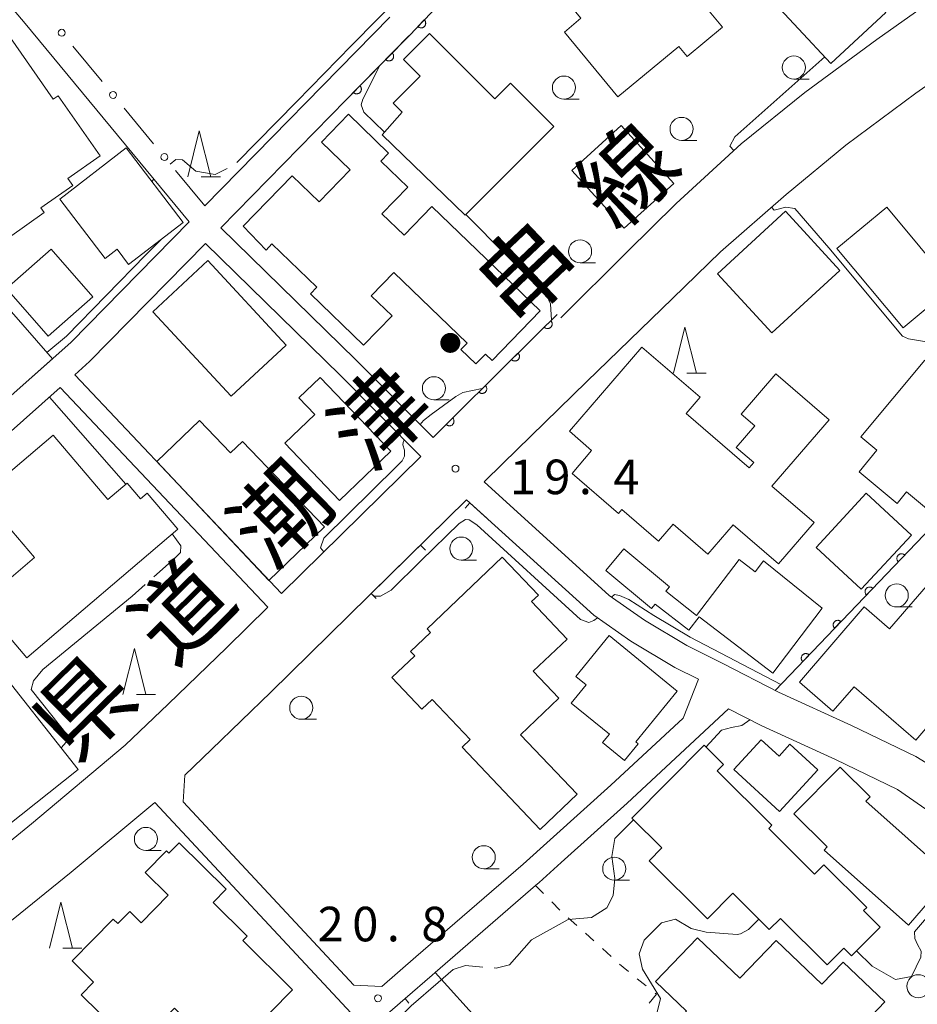
# Model space of a CAD drawing. Units: millimetres. Extents: x -72000 to -70000, y 40500 to 42000.
# Drawn here: x -70962 to -70864, y 41013 to 41120 of the extents above; entities that cross this region are included whole.
import ezdxf

# ---------------------------------------------------------------- set-up
doc = ezdxf.new("R2010")
doc.units = ezdxf.units.MM
for name, color, linetype, lineweight in [('210100_道路縁（街区線）', 7, 'Continuous', 15), ('300100_普通建物', 7, 'Continuous', 15), ('611000_被覆(直)', 7, 'Continuous', 20), ('613000_垣', 7, 'Continuous', 20), ('614000_塀', 7, 'Continuous', 20), ('630100_植生界', 7, 'Continuous', 9), ('630200_耕地界', 7, 'Continuous', 9), ('633100_広葉樹林', 7, 'Continuous', 9), ('633200_針葉樹林', 7, 'Continuous', 9), ('710100_等高線（計曲線）', 7, 'Continuous', 20), ('710200_等高線（主曲線）', 7, 'Continuous', 9), ('710300_等高線（補助曲線）', 7, 'Continuous', 9), ('731200_図化機測定による標高点', 7, 'Continuous', 20), ('731207_図化機測定による標高点（注記）', 7, 'Continuous', 20), ('812100_道路の路線名', 7, 'Continuous', 0)]:
    doc.layers.add(name, color=color, linetype=linetype, lineweight=lineweight)
doc.styles.add('Style-Kanji', font='txt')
doc.styles.add('Style-WORKING', font='txt')

msp = doc.modelspace()

# ---------------------------------------------------------------- linework, layer by layer
at = {"layer": '210100_道路縁（街区線）', "flags": 128}
for points in [[(-70919.28, 41118.11), (-70916.91, 41120.6), (-70911.91, 41125.87), (-70891.78, 41147.06), (-70880.44, 41159), (-70879.75, 41159.66), (-70872.7, 41166.53), (-70870.85, 41168.32), (-70864.23, 41175.72)], [(-70819.61, 41151.91), (-70819.63, 41151.89), (-70822.23, 41149.9), (-70831.4, 41143.38), (-70839.15, 41138.01), (-70860.13, 41123.65), (-70868.51, 41117.7), (-70876.32, 41111.93), (-70883.26, 41106.38), (-70890.32, 41099.89), (-70895.62, 41094.64), (-70902.83, 41087.5)], [(-70980.76, 41116.84), (-70977.77, 41122.38), (-70973.64, 41130.4), (-70970.07, 41130.14), (-70960.97, 41119.45), (-70943.17, 41097.92), (-70956, 41084.84), (-70973.02, 41069.74), (-70997.18, 41096.37)], [(-70921.38, 41120.11), (-70941.48, 41099.64)], [(-70916.7, 41074.52), (-70925.1, 41082.96), (-70939.73, 41097.28), (-70919.31, 41118.08)], [(-70847.86, 41025.94), (-70848.85, 41027.08), (-70852.95, 41031.07), (-70857.84, 41035.75), (-70860.92, 41037.83), (-70864.29, 41039.9), (-70871.26, 41043.27), (-70879.21, 41046.89), (-70885.22, 41049.98), (-70889.14, 41051.94), (-70893.73, 41054.68), (-70897.56, 41057.36), (-70911.16, 41069.7), (-70909.12, 41071.7), (-70899.99, 41080.58), (-70890.69, 41089.61), (-70885.49, 41094.67), (-70878.38, 41100.89), (-70871.88, 41106.25), (-70864.29, 41111.87), (-70862.13, 41113.41)], [(-70933.16, 41057.57), (-70955.59, 41081.32), (-70954, 41082.74), (-70941.41, 41095.56), (-70926.79, 41081.26), (-70918.04, 41072.46), (-70933.16, 41057.57)], [(-70934.65, 41056.09), (-70939.07, 41051.74), (-70945.45, 41045.56), (-70950.11, 41041.11), (-70960.29, 41032.6), (-70966.49, 41027.56), (-70973.56, 41022.12), (-70976.07, 41020.31), (-70997.63, 41047.46), (-70990.2, 41051.8), (-70985.67, 41055.05), (-70981.32, 41058.58), (-70974.79, 41064.29), (-70957.17, 41079.93), (-70934.65, 41056.09)], [(-70889.56, 41044.04), (-70897.41, 41036.78), (-70906.93, 41028.23), (-70918.55, 41018.17), (-70922.26, 41014.93), (-70925.29, 41015.1), (-70943.81, 41034.97), (-70943.65, 41037.88), (-70940.74, 41040.66), (-70934.32, 41046.87), (-70913.06, 41067.74), (-70899.26, 41055.23), (-70895.21, 41052.4), (-70890.45, 41049.55), (-70887.88, 41048.3), (-70889.56, 41044.04)], [(-70916.46, 41016.47), (-70905.57, 41025.91), (-70905.18, 41026.24), (-70902.8, 41028.38), (-70895.63, 41034.82), (-70884.61, 41045.07), (-70880.99, 41043.21), (-70873, 41039.57), (-70866.26, 41036.31), (-70862.36, 41033.6), (-70858.66, 41030.26), (-70856.46, 41028.34), (-70851.8, 41023.53), (-70842.88, 41013.96), (-70843.06, 41010.62)], [(-70967.78, 40977.73), (-70970.87, 40982.45), (-70970.98, 40982.61), (-70976.48, 40990.45), (-70983.67, 40999.71), (-70983.05, 41007.11), (-70977.82, 41010.68), (-70971.19, 41015.45), (-70969.5, 41016.66), (-70962.28, 41022.23), (-70955.97, 41027.35), (-70946.91, 41034.92), (-70925.58, 41012.04), (-70932.73, 41005.82), (-70948.91, 40992.03), (-70956.02, 40986.6), (-70957.21, 40985.69), (-70964.45, 40980.23), (-70967.78, 40977.73)], [(-70931, 41003.82), (-70919.73, 41013.62), (-70916.81, 41016.17), (-70916.46, 41016.47)]]:
    msp.add_lwpolyline(points, dxfattribs=at)
at = {"layer": '300100_普通建物', "flags": 128}
for points in [[(-70882.74, 41129.79), (-70885.96, 41126.79), (-70889.75, 41130.86), (-70892.78, 41128.04), (-70900.73, 41136.6), (-70891.5, 41145.18), (-70879.59, 41132.37), (-70878.99, 41132.93), (-70867.56, 41120.64), (-70873.51, 41115.1), (-70880.55, 41122.67), (-70878.18, 41124.87), (-70882.74, 41129.79)], [(-70892.15, 41127.32), (-70885.29, 41119.03), (-70889.12, 41115.85), (-70890.03, 41116.95), (-70896.63, 41111.49), (-70902.44, 41118.51), (-70900.65, 41120), (-70903.77, 41123.78), (-70905.97, 41121.96), (-70909.69, 41126.45), (-70904.61, 41130.66), (-70903.29, 41129.06), (-70900.08, 41131.72), (-70898.53, 41129.84), (-70898.1, 41130.19), (-70896.52, 41128.29), (-70895.3, 41129.3), (-70893.05, 41126.58), (-70892.15, 41127.32)], [(-70967.68, 41104.77), (-70973.33, 41112.82), (-70963.76, 41119.54), (-70957.92, 41111.22), (-70957.41, 41111.58), (-70952.84, 41105.06), (-70956.34, 41102.6), (-70955.81, 41101.85), (-70959.26, 41099.43), (-70958.9, 41098.91), (-70964.58, 41094.92), (-70970.23, 41102.98), (-70967.68, 41104.77)], [(-70913.2, 41098.65), (-70922.22, 41107.37), (-70920.04, 41109.82), (-70921.01, 41110.79), (-70918.09, 41113.71), (-70919.91, 41115.53), (-70917.09, 41118.34), (-70909.98, 41111.25), (-70908.29, 41112.95), (-70903.6, 41108.26), (-70913.2, 41098.65)], [(-70937.3, 41097.43), (-70932, 41102.92), (-70929.05, 41100.07), (-70925.69, 41103.55), (-70928.81, 41106.55), (-70925.89, 41109.58), (-70921.53, 41105.37), (-70922.37, 41104.51), (-70919.45, 41101.68), (-70922.25, 41098.78), (-70919.84, 41096.46), (-70916.83, 41099.58), (-70905.07, 41088.24), (-70910.27, 41082.85), (-70911.02, 41083.57), (-70912.06, 41082.49), (-70913.68, 41084.06), (-70913.01, 41084.75), (-70920.96, 41092.42), (-70923.41, 41089.88), (-70921.15, 41087.71), (-70924.23, 41084.53), (-70930.01, 41090.11), (-70929.32, 41090.82), (-70934.18, 41095.51), (-70934.82, 41094.85), (-70937.3, 41097.43)], [(-70896.26, 41108.37), (-70890.57, 41102.09), (-70895.95, 41097.21), (-70901.64, 41103.49), (-70896.26, 41108.37)], [(-70971.5, 41087.84), (-70974.39, 41091.13), (-70982.43, 41084.09), (-70988.55, 41091.07), (-70984.9, 41094.27), (-70988, 41097.81), (-70990.64, 41095.5), (-70993.48, 41098.74), (-70987.52, 41103.97), (-70985.86, 41102.08), (-70981.74, 41105.69), (-70976.26, 41099.43), (-70975.38, 41100.19), (-70967.55, 41091.25), (-70966.24, 41092.4), (-70958.02, 41083.05), (-70964.76, 41077.07), (-70973.04, 41086.49), (-70971.5, 41087.84)], [(-70957.2, 41100.38), (-70952.29, 41093.95), (-70951, 41094.93), (-70949.74, 41093.29), (-70943.83, 41097.84), (-70950, 41105.93), (-70957.2, 41100.38)], [(-70885.83, 41092.28), (-70878.45, 41099.07), (-70872.55, 41092.65), (-70879.93, 41085.86), (-70885.83, 41092.28)], [(-70867.45, 41099.51), (-70860.27, 41090.89), (-70865.67, 41086.4), (-70872.85, 41095.01), (-70867.45, 41099.51)], [(-70958.16, 41094.94), (-70953.64, 41089.78), (-70958.49, 41085.52), (-70963.02, 41090.68), (-70958.16, 41094.94)], [(-70938.63, 41079), (-70947.12, 41088.15), (-70941.15, 41093.7), (-70932.65, 41084.54), (-70938.63, 41079)], [(-70899.48, 41073.09), (-70901.9, 41075.18), (-70894.03, 41084.31), (-70887.71, 41078.87), (-70889.21, 41077.12), (-70882.37, 41071.23), (-70881.88, 41071.79), (-70883.78, 41073.43), (-70881.76, 41075.78), (-70883.25, 41077.06), (-70879.49, 41081.43), (-70873.7, 41076.44), (-70879.91, 41069.24), (-70875.33, 41065.29), (-70879.2, 41060.8), (-70884.11, 41065.03), (-70886.86, 41061.84), (-70890.63, 41065.09), (-70892.21, 41063.26), (-70896.2, 41066.7), (-70896.57, 41066.28), (-70901.61, 41070.62), (-70899.48, 41073.09)], [(-70863.31, 41082.91), (-70850.05, 41071.86), (-70856.86, 41063.7), (-70859.65, 41066.03), (-70860.7, 41064.77), (-70865.29, 41068.6), (-70866.32, 41067.36), (-70870.44, 41070.8), (-70868.51, 41073.13), (-70870.26, 41074.59), (-70863.31, 41082.91)], [(-70928.96, 41081.03), (-70921.27, 41073.01), (-70926.84, 41067.67), (-70932.79, 41073.88), (-70929.54, 41077.01), (-70931.27, 41078.81), (-70928.96, 41081.03)], [(-70934.51, 41059.01), (-70946.69, 41071.9), (-70942.06, 41076.36), (-70938.67, 41072.84), (-70937.38, 41074.08), (-70928.47, 41064.83), (-70934.51, 41059.01)], [(-70944.4, 41064.57), (-70960.8, 41050.62), (-70965.82, 41056.51), (-70959.97, 41061.49), (-70963.66, 41065.82), (-70969.33, 41060.99), (-70972.6, 41064.84), (-70965.3, 41071.05), (-70964.05, 41069.59), (-70957.95, 41074.78), (-70952, 41067.79), (-70949.92, 41069.56), (-70948.47, 41067.85), (-70947.73, 41068.48), (-70944.4, 41064.57)], [(-70875.11, 41062.58), (-70869.66, 41068.46), (-70864.77, 41063.92), (-70870.21, 41058.04), (-70875.11, 41062.58)], [(-70888.08, 41055.2), (-70883.47, 41061.26), (-70881.74, 41059.94), (-70880.84, 41061.12), (-70874.44, 41056), (-70879.8, 41048.95), (-70887.81, 41055.04), (-70888.93, 41053.6), (-70892.58, 41056.44), (-70892.98, 41055.96), (-70897.93, 41060.09), (-70895.97, 41062.44), (-70891.02, 41058.31), (-70891.43, 41057.82), (-70888.08, 41055.2)], [(-70861, 41045.5), (-70864.3, 41041.68), (-70870.99, 41047.47), (-70873.29, 41044.81), (-70876.93, 41047.96), (-70869.88, 41056.12), (-70867.13, 41053.74), (-70861.06, 41060.76), (-70857.06, 41057.3), (-70850.3, 41062.76), (-70841.83, 41052.26), (-70846.11, 41048.8), (-70855.86, 41039.88), (-70856.07, 41040.11), (-70858.57, 41037.82), (-70860.64, 41040.07), (-70858.14, 41042.37), (-70861, 41045.5)], [(-70905.05, 41031.99), (-70913.55, 41040.92), (-70912.68, 41041.75), (-70916.79, 41046.08), (-70917.9, 41045.03), (-70921.16, 41048.46), (-70918.69, 41050.81), (-70919.15, 41051.3), (-70916.98, 41053.36), (-70917.35, 41053.74), (-70909.18, 41061.52), (-70905.26, 41057.41), (-70906, 41056.71), (-70902.13, 41052.64), (-70905.81, 41049.14), (-70903.03, 41046.21), (-70907.19, 41042.26), (-70901.05, 41035.8), (-70905.05, 41031.99)], [(-70895.9, 41039.47), (-70898.29, 41041.42), (-70897.55, 41042.33), (-70901.69, 41045.7), (-70900.08, 41047.67), (-70901.2, 41048.58), (-70897.59, 41053.01), (-70890.21, 41047), (-70894.7, 41041.5), (-70894.42, 41041.28), (-70895.9, 41039.47)], [(-70963.02, 41032.3), (-70974.19, 41046.39), (-70967.14, 41051.97), (-70965.54, 41049.95), (-70964.78, 41050.56), (-70955.21, 41038.49), (-70963.02, 41032.3)], [(-70886.92, 41022.29), (-70893.24, 41028.58), (-70891.86, 41029.97), (-70895.13, 41033.22), (-70887.28, 41041.11), (-70885.18, 41039.03), (-70885.86, 41038.35), (-70879.91, 41032.43), (-70880.25, 41032.09), (-70875.27, 41027.13), (-70874.27, 41028.13), (-70869.62, 41023.5), (-70869.95, 41023.18), (-70868.15, 41021.39), (-70871.27, 41018.25), (-70872.12, 41019.09), (-70873.92, 41017.28), (-70878.99, 41022.32), (-70880.2, 41021.11), (-70884.17, 41025.06), (-70886.92, 41022.29)], [(-70879.09, 41033.93), (-70884.04, 41038.48), (-70881.07, 41041.71), (-70879.14, 41039.93), (-70877.95, 41041.23), (-70874.93, 41038.46), (-70879.09, 41033.93)], [(-70869.71, 41035.06), (-70860.54, 41026.89), (-70865.08, 41021.59), (-70874.23, 41029.73), (-70873.91, 41030.09), (-70877.52, 41033.66), (-70872.51, 41038.74), (-70869.25, 41035.53), (-70869.71, 41035.06)], [(-70940.12, 41007.97), (-70944.78, 41012.57), (-70949.03, 41008.27), (-70954.88, 41014.05), (-70953.54, 41015.41), (-70955.87, 41017.71), (-70951.41, 41022.24), (-70950.92, 41021.76), (-70949.62, 41023.08), (-70948.38, 41021.86), (-70945.45, 41024.84), (-70947.96, 41027.32), (-70945.64, 41029.67), (-70945.37, 41029.4), (-70944.26, 41030.53), (-70939.15, 41025.49), (-70940.57, 41024.05), (-70936.88, 41020.41), (-70937.36, 41019.93), (-70931.94, 41014.58), (-70936.69, 41009.77), (-70937.53, 41010.6), (-70940.12, 41007.97)], [(-70889.17, 41012.25), (-70892.53, 41015.47), (-70887.97, 41020.23), (-70883.38, 41015.84), (-70879.46, 41019.94), (-70874.48, 41015.18), (-70872.17, 41017.59), (-70867.64, 41013.26), (-70871.19, 41009.55), (-70868.14, 41006.64), (-70875.34, 40999.12), (-70885.99, 41009.3), (-70888.14, 41007.05), (-70891.28, 41010.05), (-70889.17, 41012.25)]]:
    msp.add_lwpolyline(points, dxfattribs=at)
at = {"layer": '611000_被覆(直)', "flags": 128}
for points in [[(-70926.73, 41110.52), (-70919.29, 41118.1), (-70916.91, 41120.6), (-70911.91, 41125.87), (-70891.78, 41147.06)], [(-70917.65, 41119.823), (-70918.339, 41119.099)], [(-70918.339, 41119.099), (-70918.306, 41119.07), (-70918.271, 41119.044), (-70918.234, 41119.022), (-70918.195, 41119.002), (-70918.154, 41118.987), (-70918.112, 41118.975), (-70918.069, 41118.966), (-70918.026, 41118.962), (-70917.982, 41118.96), (-70917.938, 41118.964), (-70917.895, 41118.97), (-70917.853, 41118.981), (-70917.812, 41118.996), (-70917.772, 41119.013), (-70917.734, 41119.034), (-70917.698, 41119.059), (-70917.664, 41119.086), (-70917.632, 41119.116), (-70917.604, 41119.149), (-70917.578, 41119.185), (-70917.556, 41119.221), (-70917.536, 41119.261), (-70917.521, 41119.301), (-70917.509, 41119.343), (-70917.5, 41119.386), (-70917.496, 41119.429), (-70917.494, 41119.473), (-70917.498, 41119.517), (-70917.504, 41119.56), (-70917.515, 41119.602), (-70917.529, 41119.643), (-70917.547, 41119.683), (-70917.568, 41119.722), (-70917.592, 41119.757), (-70917.619, 41119.791), (-70917.65, 41119.823)], [(-70921.126, 41116.229), (-70921.827, 41115.516)], [(-70921.827, 41115.516), (-70921.794, 41115.486), (-70921.759, 41115.46), (-70921.723, 41115.437), (-70921.684, 41115.417), (-70921.643, 41115.401), (-70921.601, 41115.388), (-70921.559, 41115.379), (-70921.516, 41115.374), (-70921.472, 41115.372), (-70921.428, 41115.375), (-70921.385, 41115.38), (-70921.342, 41115.391), (-70921.301, 41115.405), (-70921.261, 41115.421), (-70921.222, 41115.442), (-70921.186, 41115.466), (-70921.152, 41115.492), (-70921.12, 41115.522), (-70921.09, 41115.555), (-70921.064, 41115.59), (-70921.041, 41115.626), (-70921.021, 41115.665), (-70921.005, 41115.706), (-70920.992, 41115.748), (-70920.983, 41115.79), (-70920.978, 41115.833), (-70920.976, 41115.877), (-70920.979, 41115.921), (-70920.984, 41115.964), (-70920.995, 41116.006), (-70921.008, 41116.048), (-70921.025, 41116.088), (-70921.046, 41116.127), (-70921.07, 41116.163), (-70921.096, 41116.197), (-70921.126, 41116.229)], [(-70924.629, 41112.661), (-70925.329, 41111.947)], [(-70925.329, 41111.947), (-70925.296, 41111.918), (-70925.261, 41111.892), (-70925.225, 41111.869), (-70925.186, 41111.849), (-70925.146, 41111.833), (-70925.104, 41111.82), (-70925.061, 41111.811), (-70925.018, 41111.806), (-70924.974, 41111.804), (-70924.93, 41111.807), (-70924.887, 41111.812), (-70924.845, 41111.822), (-70924.803, 41111.836), (-70924.763, 41111.853), (-70924.724, 41111.874), (-70924.689, 41111.897), (-70924.654, 41111.924), (-70924.622, 41111.954), (-70924.593, 41111.987), (-70924.567, 41112.022), (-70924.544, 41112.058), (-70924.524, 41112.097), (-70924.508, 41112.137), (-70924.495, 41112.179), (-70924.485, 41112.222), (-70924.481, 41112.265), (-70924.478, 41112.309), (-70924.481, 41112.353), (-70924.487, 41112.396), (-70924.497, 41112.438), (-70924.511, 41112.48), (-70924.528, 41112.52), (-70924.548, 41112.559), (-70924.572, 41112.594), (-70924.599, 41112.629), (-70924.629, 41112.661)], [(-70916.7, 41074.52), (-70914.27, 41076.92), (-70905.2, 41085.9), (-70903.21, 41087.87)], [(-70903.906, 41087.181), (-70904.616, 41086.478)], [(-70904.616, 41086.478), (-70904.584, 41086.448), (-70904.55, 41086.422), (-70904.514, 41086.398), (-70904.475, 41086.377), (-70904.435, 41086.361), (-70904.393, 41086.347), (-70904.351, 41086.337), (-70904.307, 41086.332), (-70904.264, 41086.329), (-70904.22, 41086.331), (-70904.177, 41086.336), (-70904.134, 41086.346), (-70904.092, 41086.359), (-70904.052, 41086.375), (-70904.013, 41086.395), (-70903.977, 41086.419), (-70903.942, 41086.445), (-70903.909, 41086.474), (-70903.879, 41086.507), (-70903.853, 41086.541), (-70903.83, 41086.577), (-70903.809, 41086.616), (-70903.792, 41086.656), (-70903.779, 41086.698), (-70903.769, 41086.74), (-70903.764, 41086.783), (-70903.76, 41086.827), (-70903.763, 41086.871), (-70903.768, 41086.914), (-70903.777, 41086.956), (-70903.791, 41086.998), (-70903.807, 41087.039), (-70903.827, 41087.078), (-70903.85, 41087.114), (-70903.876, 41087.149), (-70903.906, 41087.181)], [(-70907.459, 41083.663), (-70908.17, 41082.96)], [(-70908.17, 41082.96), (-70908.137, 41082.93), (-70908.103, 41082.904), (-70908.067, 41082.88), (-70908.028, 41082.859), (-70907.988, 41082.843), (-70907.946, 41082.829), (-70907.904, 41082.819), (-70907.861, 41082.814), (-70907.817, 41082.811), (-70907.773, 41082.814), (-70907.73, 41082.818), (-70907.687, 41082.828), (-70907.645, 41082.841), (-70907.605, 41082.857), (-70907.566, 41082.878), (-70907.53, 41082.901), (-70907.495, 41082.927), (-70907.462, 41082.956), (-70907.433, 41082.989), (-70907.406, 41083.023), (-70907.383, 41083.059), (-70907.362, 41083.098), (-70907.346, 41083.138), (-70907.332, 41083.18), (-70907.322, 41083.222), (-70907.317, 41083.265), (-70907.314, 41083.309), (-70907.316, 41083.353), (-70907.321, 41083.396), (-70907.331, 41083.439), (-70907.344, 41083.48), (-70907.36, 41083.521), (-70907.38, 41083.56), (-70907.403, 41083.596), (-70907.429, 41083.631), (-70907.459, 41083.663)], [(-70911.012, 41080.146), (-70911.723, 41079.442)], [(-70911.723, 41079.442), (-70911.69, 41079.412), (-70911.656, 41079.386), (-70911.62, 41079.362), (-70911.581, 41079.342), (-70911.541, 41079.325), (-70911.499, 41079.312), (-70911.457, 41079.301), (-70911.414, 41079.296), (-70911.37, 41079.293), (-70911.326, 41079.296), (-70911.283, 41079.301), (-70911.24, 41079.31), (-70911.199, 41079.323), (-70911.158, 41079.34), (-70911.119, 41079.36), (-70911.083, 41079.383), (-70911.048, 41079.409), (-70911.016, 41079.439), (-70910.986, 41079.471), (-70910.959, 41079.505), (-70910.936, 41079.541), (-70910.915, 41079.58), (-70910.899, 41079.62), (-70910.885, 41079.662), (-70910.875, 41079.704), (-70910.87, 41079.747), (-70910.867, 41079.791), (-70910.869, 41079.835), (-70910.874, 41079.878), (-70910.884, 41079.921), (-70910.897, 41079.963), (-70910.913, 41080.003), (-70910.933, 41080.042), (-70910.957, 41080.078), (-70910.983, 41080.113), (-70911.012, 41080.146)], [(-70914.566, 41076.628), (-70915.277, 41075.925)], [(-70915.277, 41075.925), (-70915.245, 41075.896), (-70915.21, 41075.869), (-70915.174, 41075.846), (-70915.136, 41075.825), (-70915.095, 41075.808), (-70915.054, 41075.795), (-70915.011, 41075.784), (-70914.968, 41075.779), (-70914.924, 41075.776), (-70914.881, 41075.779), (-70914.837, 41075.783), (-70914.795, 41075.793), (-70914.753, 41075.806), (-70914.713, 41075.822), (-70914.674, 41075.842), (-70914.637, 41075.866), (-70914.603, 41075.892), (-70914.57, 41075.921), (-70914.54, 41075.953), (-70914.514, 41075.988), (-70914.49, 41076.024), (-70914.469, 41076.063), (-70914.453, 41076.103), (-70914.439, 41076.144), (-70914.429, 41076.187), (-70914.424, 41076.23), (-70914.421, 41076.274), (-70914.423, 41076.318), (-70914.428, 41076.361), (-70914.438, 41076.403), (-70914.451, 41076.445), (-70914.467, 41076.485), (-70914.487, 41076.524), (-70914.51, 41076.561), (-70914.536, 41076.595), (-70914.566, 41076.628)], [(-70852, 41065.58), (-70857.99, 41061.54), (-70862.63, 41064.74), (-70879.57, 41047.07)], [(-70865.494, 41061.753), (-70865.527, 41061.782), (-70865.562, 41061.807), (-70865.599, 41061.83), (-70865.638, 41061.849), (-70865.679, 41061.865), (-70865.721, 41061.877), (-70865.763, 41061.886), (-70865.807, 41061.89), (-70865.851, 41061.892), (-70865.894, 41061.888), (-70865.937, 41061.883), (-70865.98, 41061.872), (-70866.021, 41061.857), (-70866.061, 41061.84), (-70866.099, 41061.819), (-70866.135, 41061.795), (-70866.169, 41061.768), (-70866.201, 41061.738), (-70866.23, 41061.705), (-70866.255, 41061.669), (-70866.278, 41061.633), (-70866.298, 41061.593), (-70866.313, 41061.553), (-70866.326, 41061.511), (-70866.335, 41061.468), (-70866.339, 41061.425), (-70866.341, 41061.381), (-70866.337, 41061.337), (-70866.331, 41061.294), (-70866.32, 41061.252), (-70866.306, 41061.211), (-70866.289, 41061.171), (-70866.267, 41061.132), (-70866.243, 41061.097), (-70866.216, 41061.063), (-70866.186, 41061.031)], [(-70866.186, 41061.031), (-70865.494, 41061.753)], [(-70868.954, 41058.143), (-70868.987, 41058.172), (-70869.023, 41058.198), (-70869.059, 41058.22), (-70869.098, 41058.24), (-70869.139, 41058.255), (-70869.181, 41058.268), (-70869.224, 41058.277), (-70869.267, 41058.281), (-70869.311, 41058.283), (-70869.355, 41058.279), (-70869.398, 41058.273), (-70869.44, 41058.262), (-70869.481, 41058.248), (-70869.521, 41058.231), (-70869.56, 41058.21), (-70869.595, 41058.186), (-70869.629, 41058.159), (-70869.661, 41058.128), (-70869.69, 41058.095), (-70869.716, 41058.06), (-70869.738, 41058.024), (-70869.758, 41057.984), (-70869.773, 41057.944), (-70869.786, 41057.902), (-70869.795, 41057.859), (-70869.799, 41057.816), (-70869.801, 41057.772), (-70869.797, 41057.728), (-70869.791, 41057.685), (-70869.78, 41057.643), (-70869.766, 41057.601), (-70869.749, 41057.561), (-70869.728, 41057.523), (-70869.703, 41057.487), (-70869.677, 41057.453), (-70869.646, 41057.421)], [(-70869.646, 41057.421), (-70868.954, 41058.143)], [(-70872.414, 41054.534), (-70872.448, 41054.563), (-70872.483, 41054.588), (-70872.519, 41054.611), (-70872.559, 41054.631), (-70872.599, 41054.646), (-70872.641, 41054.659), (-70872.684, 41054.668), (-70872.727, 41054.672), (-70872.771, 41054.674), (-70872.815, 41054.67), (-70872.858, 41054.664), (-70872.9, 41054.653), (-70872.941, 41054.639), (-70872.981, 41054.622), (-70873.02, 41054.6), (-70873.055, 41054.576), (-70873.089, 41054.549), (-70873.121, 41054.519), (-70873.15, 41054.486), (-70873.176, 41054.451), (-70873.198, 41054.414), (-70873.218, 41054.375), (-70873.233, 41054.334), (-70873.246, 41054.292), (-70873.255, 41054.25), (-70873.259, 41054.206), (-70873.261, 41054.163), (-70873.257, 41054.119), (-70873.251, 41054.076), (-70873.241, 41054.034), (-70873.226, 41053.992), (-70873.209, 41053.952), (-70873.188, 41053.914), (-70873.164, 41053.878), (-70873.137, 41053.844), (-70873.106, 41053.812)], [(-70873.106, 41053.812), (-70872.414, 41054.534)], [(-70875.875, 41050.925), (-70875.908, 41050.954), (-70875.943, 41050.979), (-70875.979, 41051.002), (-70876.019, 41051.021), (-70876.059, 41051.037), (-70876.101, 41051.049), (-70876.144, 41051.058), (-70876.187, 41051.062), (-70876.231, 41051.064), (-70876.275, 41051.061), (-70876.318, 41051.055), (-70876.36, 41051.044), (-70876.402, 41051.03), (-70876.442, 41051.012), (-70876.48, 41050.991), (-70876.516, 41050.967), (-70876.55, 41050.94), (-70876.582, 41050.91), (-70876.611, 41050.877), (-70876.636, 41050.841), (-70876.659, 41050.805), (-70876.678, 41050.766), (-70876.694, 41050.725), (-70876.706, 41050.683), (-70876.715, 41050.64), (-70876.719, 41050.597), (-70876.721, 41050.553), (-70876.717, 41050.509), (-70876.711, 41050.466), (-70876.701, 41050.424), (-70876.686, 41050.383), (-70876.669, 41050.343), (-70876.648, 41050.304), (-70876.624, 41050.269), (-70876.597, 41050.235), (-70876.567, 41050.203)], [(-70876.567, 41050.203), (-70875.875, 41050.925)]]:
    msp.add_lwpolyline(points, dxfattribs=at)
at = {"layer": '613000_垣'}
for p, q in [((-70952.63, 41113.128), (-70955.816, 41116.981)), ((-70947.055, 41106.384), (-70950.241, 41110.238)), ((-70941.48, 41099.64), (-70944.666, 41103.494))]:
    msp.add_line(p, q, dxfattribs=at)
for centre in [(-70957.011, 41118.427), (-70951.436, 41111.683), (-70945.86, 41104.939)]:
    msp.add_circle(centre, 0.375, dxfattribs=at)
at = {"layer": '614000_塀'}
for p, q in [((-70912.692, 41067.407), (-70913.195, 41066.851)), ((-70918.058, 41062.834), (-70917.532, 41062.299)), ((-70923.41, 41057.58), (-70922.885, 41057.045))]:
    msp.add_line(p, q, dxfattribs=at)
at = {"layer": '614000_塀', "flags": 128}
msp.add_lwpolyline([(-70923.41, 41057.58), (-70913.06, 41067.74), (-70910.85, 41065.74)], dxfattribs=at)
at = {"layer": '630100_植生界'}
for p, q in [((-70905.57, 41025.91), (-70904.693, 41025.019)), ((-70903.816, 41024.129), (-70902.938, 41023.238)), ((-70902.011, 41022.4), (-70901.084, 41021.562)), ((-70900.157, 41020.724), (-70899.229, 41019.885)), ((-70898.302, 41019.047), (-70897.375, 41018.209)), ((-70894.521, 41015.779), (-70893.548, 41014.993)), ((-70919.311, 41013.136), (-70919.73, 41013.62)), ((-70892.43, 41014.09), (-70893.236, 41013.135)), ((-70892.576, 41014.208), (-70892.43, 41014.09))]:
    msp.add_line(p, q, dxfattribs=at)
at = {"layer": '630100_植生界', "flags": 128}
msp.add_lwpolyline([(-70896.447, 41017.371), (-70896.07, 41017.03), (-70895.493, 41016.564)], dxfattribs=at)
at = {"layer": '630200_耕地界'}
msp.add_line((-70916.46, 41016.47), (-70911.446, 41010.893), dxfattribs=at)
at = {"layer": '633100_広葉樹林'}
for p, q in [((-70877.53, 41113.41), (-70875.863, 41113.41)), ((-70902.49, 41111.23), (-70900.823, 41111.23)), ((-70889.72, 41106.75), (-70888.053, 41106.75)), ((-70900.729, 41093.457), (-70899.062, 41093.457)), ((-70916.604, 41078.603), (-70914.937, 41078.603)), ((-70913.63, 41061.21), (-70911.963, 41061.21)), ((-70866.36, 41056.12), (-70864.693, 41056.12)), ((-70931.01, 41043.93), (-70929.343, 41043.93)), ((-70947.87, 41029.7), (-70946.203, 41029.7)), ((-70911.19, 41027.72), (-70909.523, 41027.72)), ((-70897.03, 41026.47), (-70895.363, 41026.47))]:
    msp.add_line(p, q, dxfattribs=at)
for centre in [(-70877.53, 41114.66), (-70902.49, 41112.48), (-70889.72, 41108), (-70900.729, 41094.707), (-70916.604, 41079.853), (-70913.63, 41062.46), (-70866.36, 41057.37), (-70931.01, 41045.18), (-70947.87, 41030.95), (-70911.19, 41028.97), (-70897.03, 41027.72), (-70864.02, 41014.97)]:
    msp.add_circle(centre, 1.249875, dxfattribs=at)
at = {"layer": '633200_針葉樹林'}
for p, q in [((-70941.862, 41102.78), (-70939.778, 41102.78)), ((-70889.142, 41081.5), (-70887.058, 41081.5)), ((-70948.905, 41046.619), (-70946.821, 41046.619)), ((-70956.892, 41019.1), (-70954.808, 41019.1))]:
    msp.add_line(p, q, dxfattribs=at)
at = {"layer": '633200_針葉樹林', "flags": 128}
for points in [[(-70943.32, 41102.78), (-70942.07, 41107.78), (-70940.82, 41102.78)], [(-70890.6, 41081.5), (-70889.35, 41086.5), (-70888.1, 41081.5)], [(-70950.363, 41046.619), (-70949.113, 41051.619), (-70947.863, 41046.619)], [(-70958.35, 41019.1), (-70957.1, 41024.1), (-70955.85, 41019.1)]]:
    msp.add_lwpolyline(points, dxfattribs=at)
at = {"layer": '710100_等高線（計曲線）', "flags": 128}
for points in [[(-70922.46, 41114.87), (-70924.33, 41111.22), (-70924.49, 41110.6), (-70924.2, 41109.81), (-70921.96, 41107.66)], [(-70913.12, 41098.72), (-70904.3, 41089.81), (-70903.95, 41089), (-70903.83, 41087.26)], [(-70911.35, 41079.81), (-70913.48, 41079.38), (-70914.22, 41078.95), (-70916.91, 41077), (-70917.75, 41076.35), (-70918.1, 41075.93)], [(-70919.82, 41074.25), (-70919.95, 41073.98), (-70919.96, 41073.7), (-70919.78, 41073.13), (-70919.81, 41072.48), (-70920.04, 41071.97), (-70920.65, 41071.37), (-70928.55, 41063.59), (-70928.9, 41062.54), (-70928.55, 41062.1)], [(-70923.41, 41057.58), (-70923.08, 41057.28), (-70922.39, 41057.29), (-70921.25, 41057.95), (-70918.01, 41061.13), (-70913.87, 41065.19), (-70913.19, 41065.63), (-70912.76, 41065.57), (-70911.95, 41065.05), (-70900.69, 41054.77), (-70899.8, 41054.45), (-70899.23, 41054.64), (-70898.85, 41054.94)], [(-70897.32, 41057.19), (-70897.01, 41057.47), (-70896.47, 41057.35), (-70895.46, 41056.93), (-70892.73, 41055.18), (-70888.78, 41052.84), (-70883.88, 41050.28), (-70878.94, 41047.72)]]:
    msp.add_lwpolyline(points, dxfattribs=at)
at = {"layer": '710200_等高線（主曲線）', "flags": 128}
for points in [[(-70874.16, 41115.8), (-70883.93, 41107.15), (-70884.47, 41106.13), (-70884.05, 41105.66)], [(-70879.96, 41099.51), (-70879.68, 41099.19), (-70878.4, 41099.5), (-70877.41, 41099.37), (-70873.73, 41095.09), (-70865.75, 41085.51), (-70865.07, 41085.22), (-70858.36, 41084.11), (-70856.93, 41084.11), (-70854.82, 41084.62), (-70853.47, 41085.6), (-70842.07, 41095.52), (-70839.42, 41097.7), (-70838.53, 41098.08), (-70837.62, 41098.04)], [(-70862.64, 41033.8), (-70862.73, 41033.41), (-70862.61, 41032.99), (-70860.31, 41030.35), (-70858.78, 41028.44), (-70858.71, 41027.82), (-70858.96, 41027.29), (-70859.48, 41026.64), (-70864.43, 41020.88), (-70864.4, 41020.15), (-70864.11, 41019.49), (-70863.72, 41018.76), (-70863.75, 41018.12), (-70864.77, 41016.03), (-70866.48, 41015.68), (-70869.01, 41017.14), (-70870.73, 41018.8)], [(-70881.33, 41022.23), (-70882.45, 41021.11), (-70883.32, 41020.66), (-70883.67, 41020.58), (-70887.06, 41020.85), (-70888.68, 41021.25), (-70890.36, 41022.26), (-70891.88, 41021.86), (-70893.78, 41019.96), (-70894.31, 41018.5), (-70893.97, 41016.83), (-70892, 41013.63), (-70892.45, 41011.85)]]:
    msp.add_lwpolyline(points, dxfattribs=at)
at = {"layer": '710300_等高線（補助曲線）'}
for p, q in [((-70946.99, 41102.54), (-70947.23, 41102.3)), ((-70950.06, 41069.44), (-70958.35, 41078.88))]:
    msp.add_line(p, q, dxfattribs=at)
at = {"layer": '710300_等高線（補助曲線）', "flags": 128}
for points in [[(-70920.29, 41121.26), (-70920.56, 41121.47), (-70921.09, 41121.54), (-70922.73, 41119.9), (-70925.55, 41117.03), (-70931.49, 41110.98), (-70938.009, 41104.345)], [(-70939.055, 41103.686), (-70940.34, 41103.04), (-70942.46, 41103.41), (-70943.88, 41104.63), (-70944.63, 41104.66), (-70945.23, 41104.17)], [(-70946.21, 41096.01), (-70947.87, 41094.32), (-70956.5, 41085.52), (-70958.61, 41083.72)], [(-70947.01, 41059.398), (-70944.78, 41061.38), (-70944.12, 41062.04), (-70944.08, 41062.75), (-70945.01, 41064.06)], [(-70957.06, 41040.82), (-70956.53, 41041.44), (-70956.28, 41042.07), (-70960.31, 41047.16), (-70960.06, 41048.12), (-70959.05, 41049.33), (-70949.37, 41057.3), (-70947.944, 41058.567)], [(-70882.29, 41043.88), (-70883.18, 41043.26), (-70884.31, 41043.06), (-70885.4, 41042.74), (-70887.07, 41040.91)], [(-70894.95, 41033.03), (-70896.97, 41031.01), (-70897.3, 41029.06), (-70896.98, 41026.66), (-70897.14, 41024.8), (-70897.83, 41023.49), (-70899.5, 41022.44), (-70902.04, 41022.22), (-70906.02, 41020.01), (-70908.38, 41017.28), (-70909.86, 41016.94), (-70910.054, 41016.955)], [(-70911.301, 41017.053), (-70913.17, 41017.2), (-70914.52, 41016.79), (-70916.14, 41015.39), (-70919.06, 41012.85), (-70921.42, 41010.49)]]:
    msp.add_lwpolyline(points, dxfattribs=at)
at = {"layer": '731200_図化機測定による標高点'}
for centre in [(-70914.26, 41071.14), (-70922.68, 41013.66)]:
    msp.add_circle(centre, 0.375, dxfattribs=at)

# ---------------------------------------------------------------- texts
at = {"layer": '731207_図化機測定による標高点（注記）', "style": 'Style-WORKING'}
for s, p in [('1', (-70908.37, 41068.36)), ('9', (-70904.62, 41068.36)), ('4', (-70897.12, 41068.36)), ('.', (-70900.87, 41068.36)), ('2', (-70929.22, 41019.84)), ('0', (-70925.47, 41019.84)), ('8', (-70917.97, 41019.84)), ('.', (-70921.72, 41019.84))]:
    msp.add_text(s, height=3.75, dxfattribs=at).set_placement(p)
at = {"layer": '812100_道路の路線名', "style": 'Style-Kanji'}
for s, rotation, p in [('線', 43.511093, (-70896.806, 41096.71)), ('串', 43.511093, (-70907.685, 41086.383)), ('・', 43.511093, (-70915.857, 41078.434)), ('津', 44.416568, (-70923.552, 41070.488)), ('潮', 44.416568, (-70934.266, 41059.99)), ('道', 44.416568, (-70944.98, 41049.492)), ('県', 44.416568, (-70955.694, 41038.994))]:
    msp.add_text(s, height=7.5, rotation=rotation, dxfattribs=at).set_placement(p)

doc.saveas('drawing.dxf')
